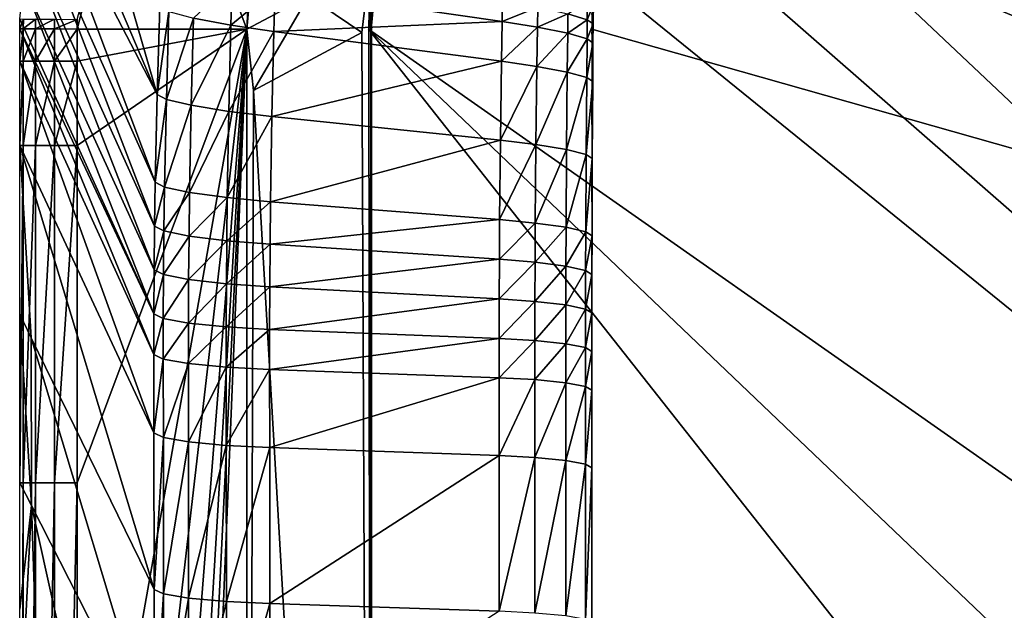
# Model space of a CAD drawing. Extents: x -201 to 199, y -198 to 202.
# Drawn here: x -201 to -167, y 127 to 147 of the extents above; entities that cross this region are included whole.
import ezdxf

# ---------------------------------------------------------------- set-up
doc = ezdxf.new("R2010")
doc.units = 0
doc.layers.get('0').update_dxf_attribs({"linetype": 'CONTINUOUS'})

msp = doc.modelspace()

# ---------------------------------------------------------------- linework, layer by layer
for points in [[(-165.627, 185.07, 30.462), (-169.39, 182.877, 30.506), (-102.745, 103.83, 25.552)], [(-169.39, 182.877, 30.506), (-172.947, 180.283, 30.533), (-102.745, 103.83, 25.552)], [(-176.234, 177.319, 30.542), (-102.745, 103.83, 25.552), (-172.947, 180.283, 30.533)], [(-102.745, 103.83, 25.552), (-176.234, 177.319, 30.542), (-179.198, 174.032, 30.533)], [(-165.125, 176.352, 0.561), (-170.721, 171.806, 0.561), (-132.115, 133.2, 0.561)], [(-102.745, 103.83, 25.552), (-179.198, 174.032, 30.533), (-181.792, 170.475, 30.506)], [(-170.721, 171.806, 0.561), (-175.267, 166.209, 0.561), (-132.115, 133.2, 0.561)], [(-183.985, 166.712, 30.462), (-102.745, 103.83, 25.552), (-181.792, 170.475, 30.506)], [(-183.985, 166.712, 30.462), (-185.758, 162.808, 30.401), (-112.231, 93.365, 25.552)], [(-112.231, 93.365, 25.552), (-102.745, 103.83, 25.552), (-183.985, 166.712, 30.462)], [(-178.515, 159.94, 0.561), (-132.115, 133.2, 0.561), (-175.267, 166.209, 0.561)], [(-187.108, 158.83, 30.326), (-112.231, 93.365, 25.552), (-185.758, 162.808, 30.401)], [(-180.388, 153.426, 0.561), (-132.115, 133.2, 0.561), (-178.515, 159.94, 0.561)], [(-188.041, 154.842, 30.238), (-112.231, 93.365, 25.552), (-187.108, 158.83, 30.326)], [(-199.745, 157.428, 116.203), (-196.098, 144.783, 14.432), (-200.319, 154.737, 118.454)], [(-199.745, 157.428, 116.203), (-196, 147.842, 14.451), (-196.098, 144.783, 14.432)], [(-196.478, 156.403, 120.561), (-198.88, 147.057, 120.561), (-198.878, 147.389, 120.561)], [(-196.478, 156.403, 120.561), (-192.977, 147.057, 120.561), (-198.88, 147.057, 120.561)], [(-196.478, 156.403, 120.561), (-192.192, 155.61, 120.561), (-192.977, 147.057, 120.561)], [(-196.098, 144.783, 14.432), (-200.507, 153.279, 118.456), (-200.319, 154.737, 118.454)], [(-112.231, 93.365, 25.552), (-188.041, 154.842, 30.238), (-188.746, 147.057, 30.032)], [(-187.922, 154.82, 27.652), (-188.572, 150.966, 30.142), (-188.634, 147.057, 27.652)], [(-200.507, 153.279, 118.456), (-196.165, 141.725, 14.428), (-200.657, 151.817, 118.458)], [(-196.165, 141.725, 14.428), (-200.507, 153.279, 118.456), (-196.098, 144.783, 14.432)], [(-180.972, 147.057, 0.561), (-132.115, 133.2, 0.561), (-180.388, 153.426, 0.561)], [(-196.188, 140.197, 14.433), (-200.669, 150.129, 116.211), (-200.657, 151.817, 118.458)], [(-196.188, 140.197, 14.433), (-200.657, 151.817, 118.458), (-196.165, 141.725, 14.428)], [(-192.72, 151.968, 120.561), (-190.832, 148.197, 75.329), (-192.977, 147.057, 120.561)], [(-188.703, 149.013, 30.089), (-188.634, 147.057, 27.652), (-188.572, 150.966, 30.142)], [(-200.669, 150.129, 116.211), (-196.203, 138.671, 14.441), (-200.741, 148.661, 116.215)], [(-200.669, 150.129, 116.211), (-196.188, 140.197, 14.433), (-196.203, 138.671, 14.441)], [(-190.832, 148.197, 75.329), (-188.688, 149.337, 30.098), (-188.977, 146.933, 34.979)], [(-188.665, 74.566, 28.302), (-188.977, 146.933, 34.979), (-188.688, 149.337, 30.098)], [(-194.827, 147.437, 11.422), (-193.481, 148.715, 10.353), (-193.529, 147.194, 10.341)], [(-193.529, 147.194, 10.341), (-193.481, 148.715, 10.353), (-191.989, 148.474, 9.79)], [(-188.746, 147.057, 30.032), (-188.634, 147.057, 27.652), (-188.703, 149.013, 30.089)], [(-200.741, 148.661, 116.215), (-196.211, 137.137, 14.455), (-200.876, 147.409, 118.47)], [(-200.741, 148.661, 116.215), (-196.203, 138.671, 14.441), (-196.211, 137.137, 14.455)], [(-193.529, 147.194, 10.341), (-191.989, 148.474, 9.79), (-192.034, 146.974, 9.78)], [(-192.034, 146.974, 9.78), (-191.989, 148.474, 9.79), (-184.092, 147.324, 8.203)], [(-191.989, 148.474, 9.79), (-184.075, 148.042, 8.203), (-184.092, 147.324, 8.203)], [(-192.746, 144.917, 115.615), (-192.977, 147.057, 120.561), (-190.832, 148.197, 75.329)], [(-190.832, 148.197, 75.329), (-188.977, 146.933, 34.979), (-192.746, 144.917, 115.615)], [(-184.092, 147.324, 8.203), (-184.075, 148.042, 8.203), (-182.851, 147.819, 7.732)], [(-181.8, 147.584, 6.818), (-181.123, 148.035, 5.59), (-181.132, 147.379, 5.59)], [(-181.132, 147.379, 5.59), (-181.123, 148.035, 5.59), (-180.922, 147.892, 4.283)], [(-196.098, 144.783, 14.432), (-196, 147.842, 14.451), (-195.684, 147.665, 12.879)], [(-196.098, 144.783, 14.432), (-195.684, 147.665, 12.879), (-195.775, 144.61, 12.86)], [(-195.775, 144.61, 12.86), (-195.684, 147.665, 12.879), (-194.827, 147.437, 11.422)], [(-184.092, 147.324, 8.203), (-182.851, 147.819, 7.732), (-182.864, 147.125, 7.732)], [(-182.864, 147.125, 7.732), (-182.851, 147.819, 7.732), (-181.8, 147.584, 6.818)], [(-181.132, 147.379, 5.59), (-180.922, 147.892, 4.283), (-180.929, 147.236, 4.282)], [(-180.929, 147.236, 4.282), (-180.922, 147.892, 4.283), (-180.968, 147.594, 0.561)], [(-200.878, 147.065, 118.471), (-200.876, 147.409, 118.47), (-200.751, 147.407, 119.263)], [(-196.211, 137.137, 14.455), (-200.878, 147.065, 118.471), (-200.876, 147.409, 118.47)], [(-200.878, 147.065, 118.471), (-200.751, 147.407, 119.263), (-200.753, 147.064, 119.263)], [(-200.753, 147.064, 119.263), (-200.751, 147.407, 119.263), (-200.324, 147.403, 119.943)], [(-200.753, 147.064, 119.263), (-200.324, 147.403, 119.943), (-200.326, 147.063, 119.943)], [(-200.326, 147.063, 119.943), (-200.324, 147.403, 119.943), (-199.664, 147.397, 120.4)], [(-200.326, 147.063, 119.943), (-199.664, 147.397, 120.4), (-199.666, 147.06, 120.4)], [(-199.666, 147.06, 120.4), (-199.664, 147.397, 120.4), (-198.878, 147.389, 120.561)], [(-199.666, 147.06, 120.4), (-198.878, 147.389, 120.561), (-198.88, 147.057, 120.561)], [(-195.775, 144.61, 12.86), (-194.827, 147.437, 11.422), (-194.91, 144.402, 11.404)], [(-194.91, 144.402, 11.404), (-194.827, 147.437, 11.422), (-193.529, 147.194, 10.341)], [(-192.034, 146.974, 9.78), (-184.092, 147.324, 8.203), (-184.116, 145.94, 8.201)], [(-184.116, 145.94, 8.201), (-184.092, 147.324, 8.203), (-182.864, 147.125, 7.732)], [(-182.864, 147.125, 7.732), (-181.8, 147.584, 6.818), (-181.808, 146.909, 6.818)], [(-181.808, 146.909, 6.818), (-181.8, 147.584, 6.818), (-181.132, 147.379, 5.59)], [(-181.808, 146.909, 6.818), (-181.132, 147.379, 5.59), (-181.137, 146.714, 5.589)], [(-181.137, 146.714, 5.589), (-181.132, 147.379, 5.59), (-180.929, 147.236, 4.282)], [(-180.929, 147.236, 4.282), (-180.968, 147.594, 0.561), (-180.972, 146.923, 0.561)], [(-200.878, 145.939, 118.471), (-200.878, 147.065, 118.471), (-200.753, 147.064, 119.263)], [(-200.878, 145.939, 118.471), (-200.878, 147.065, 118.471), (-196.211, 135.725, 14.459)], [(-196.211, 137.137, 14.455), (-196.211, 135.725, 14.459), (-200.878, 147.065, 118.471)], [(-200.878, 145.939, 118.471), (-200.753, 147.064, 119.263), (-200.753, 145.939, 119.264)], [(-200.753, 145.939, 119.264), (-200.753, 147.064, 119.263), (-200.326, 147.063, 119.943)], [(-200.753, 145.939, 119.264), (-200.326, 147.063, 119.943), (-200.326, 145.939, 119.943)], [(-200.326, 145.939, 119.943), (-200.326, 147.063, 119.943), (-199.666, 147.06, 120.4)], [(-200.326, 145.939, 119.943), (-199.666, 147.06, 120.4), (-199.666, 145.938, 120.4)], [(-198.88, 147.057, 120.561), (-199.666, 145.938, 120.4), (-199.666, 147.06, 120.4)], [(-199.666, 145.938, 120.4), (-198.88, 147.057, 120.561), (-198.88, 145.938, 120.561)], [(-198.88, 143.005, 120.561), (-192.977, 147.057, 120.561), (-198.88, 131.258, 120.561)], [(-192.977, 147.057, 120.561), (-198.88, 143.005, 120.561), (-198.88, 145.938, 120.561)], [(-192.977, 147.057, 120.561), (-198.88, 113.64, 120.561), (-198.88, 131.258, 120.561)], [(-198.88, 113.64, 120.561), (-192.977, 147.057, 120.561), (-198.88, 96.023, 120.561)], [(-192.977, 147.057, 120.561), (-198.879, 49.041, 120.561), (-198.88, 72.532, 120.561)], [(-192.977, 147.057, 120.561), (-198.88, 72.532, 120.561), (-198.88, 96.023, 120.561)], [(-192.977, 147.057, 120.561), (-198.88, 145.938, 120.561), (-198.88, 147.057, 120.561)], [(-198.879, 25.55, 120.561), (-192.977, 147.057, 120.561), (-198.879, 2.058, 120.561)], [(-198.879, 49.041, 120.561), (-192.977, 147.057, 120.561), (-198.879, 25.55, 120.561)], [(-192.977, 147.057, 120.561), (-192.977, -142.943, 120.561), (-198.879, 2.058, 120.561)], [(-194.91, 144.402, 11.404), (-193.529, 147.194, 10.341), (-193.605, 144.19, 10.325)], [(-193.605, 144.19, 10.325), (-193.529, 147.194, 10.341), (-192.034, 146.974, 9.78)], [(-192.977, 72.859, 120.561), (-192.977, 147.057, 120.561), (-192.746, 144.917, 115.615)], [(-188.665, 74.566, 28.302), (-188.634, 147.057, 27.652), (-188.746, 147.057, 30.032)], [(-188.665, 74.566, 28.302), (-127.906, 69.905, 25.552), (-188.746, 147.057, 30.032)], [(-188.746, 147.057, 30.032), (-120.645, 82.02, 25.552), (-112.231, 93.365, 25.552)], [(-188.746, 147.057, 30.032), (-127.906, 69.905, 25.552), (-120.645, 82.02, 25.552)], [(-188.634, 147.057, 27.652), (-188.665, 74.566, 28.302), (-188.642, 38.313, 27.819)], [(-188.634, 147.057, 27.652), (-188.642, 38.313, 27.819), (-188.634, 2.057, 27.652)], [(-184.116, 145.94, 8.201), (-182.864, 147.125, 7.732), (-182.884, 145.759, 7.731)], [(-182.884, 145.759, 7.731), (-182.864, 147.125, 7.732), (-181.808, 146.909, 6.818)], [(-181.137, 146.714, 5.589), (-180.929, 147.236, 4.282), (-180.932, 146.572, 4.282)], [(-180.932, 146.572, 4.282), (-180.929, 147.236, 4.282), (-180.972, 146.923, 0.561)], [(-180.972, 147.057, 0.561), (-180.972, 110.807, 0.561), (-132.115, 133.2, 0.561)], [(-193.605, 144.19, 10.325), (-192.034, 146.974, 9.78), (-192.102, 144.01, 9.765)], [(-192.746, 144.917, 115.615), (-188.977, 146.933, 34.979), (-188.665, 74.566, 28.302)], [(-192.102, 144.01, 9.765), (-192.034, 146.974, 9.78), (-184.116, 145.94, 8.201)], [(-182.884, 145.759, 7.731), (-181.808, 146.909, 6.818), (-181.823, 145.558, 6.818)], [(-181.823, 145.558, 6.818), (-181.808, 146.909, 6.818), (-181.137, 146.714, 5.589)], [(-181.823, 145.558, 6.818), (-181.137, 146.714, 5.589), (-181.148, 145.371, 5.59)], [(-181.148, 145.371, 5.59), (-181.137, 146.714, 5.589), (-180.932, 146.572, 4.282)], [(-180.932, 146.572, 4.282), (-180.972, 146.923, 0.561), (-180.972, 146.246, 0.561)], [(-181.148, 145.371, 5.59), (-180.932, 146.572, 4.282), (-180.94, 145.23, 4.283)], [(-180.94, 145.23, 4.283), (-180.932, 146.572, 4.282), (-180.972, 146.246, 0.561)], [(-180.94, 145.23, 4.283), (-180.972, 146.246, 0.561), (-180.972, 144.898, 0.561)], [(-200.878, 143.005, 118.471), (-200.878, 145.939, 118.471), (-200.753, 145.939, 119.264)], [(-200.878, 143.005, 118.471), (-200.753, 145.939, 119.264), (-200.753, 143.005, 119.264)], [(-196.208, 132.995, 14.46), (-200.878, 143.005, 118.471), (-200.878, 145.939, 118.471)], [(-196.208, 132.995, 14.46), (-200.878, 145.939, 118.471), (-196.211, 135.725, 14.459)], [(-200.753, 143.005, 119.264), (-200.753, 145.939, 119.264), (-200.326, 145.939, 119.943)], [(-200.753, 143.005, 119.264), (-200.326, 145.939, 119.943), (-200.326, 143.005, 119.943)], [(-200.326, 143.005, 119.943), (-200.326, 145.939, 119.943), (-199.666, 145.938, 120.4)], [(-200.326, 143.005, 119.943), (-199.666, 145.938, 120.4), (-199.666, 143.005, 120.4)], [(-199.666, 143.005, 120.4), (-199.666, 145.938, 120.4), (-198.88, 145.938, 120.561)], [(-199.666, 143.005, 120.4), (-198.88, 145.938, 120.561), (-198.88, 143.005, 120.561)], [(-192.102, 144.01, 9.765), (-184.116, 145.94, 8.201), (-184.154, 143.183, 8.198)], [(-184.154, 143.183, 8.198), (-184.116, 145.94, 8.201), (-182.884, 145.759, 7.731)], [(-184.154, 143.183, 8.198), (-182.884, 145.759, 7.731), (-182.916, 143.034, 7.73)], [(-182.916, 143.034, 7.73), (-182.884, 145.759, 7.731), (-181.823, 145.558, 6.818)], [(-182.916, 143.034, 7.73), (-181.823, 145.558, 6.818), (-181.849, 142.858, 6.818)], [(-181.849, 142.858, 6.818), (-181.823, 145.558, 6.818), (-181.148, 145.371, 5.59)], [(-181.849, 142.858, 6.818), (-181.148, 145.371, 5.59), (-181.167, 142.686, 5.591)], [(-181.167, 142.686, 5.591), (-181.148, 145.371, 5.59), (-180.94, 145.23, 4.283)], [(-181.167, 142.686, 5.591), (-180.94, 145.23, 4.283), (-180.954, 142.547, 4.284)], [(-180.954, 142.547, 4.284), (-180.94, 145.23, 4.283), (-180.972, 144.898, 0.561)], [(-196.165, 141.725, 14.428), (-196.098, 144.783, 14.432), (-195.775, 144.61, 12.86)], [(-196.165, 141.725, 14.428), (-195.775, 144.61, 12.86), (-195.838, 141.557, 12.857)], [(-195.838, 141.557, 12.857), (-195.775, 144.61, 12.86), (-194.91, 144.402, 11.404)], [(-192.746, 144.917, 115.615), (-188.665, 74.566, 28.302), (-192.977, 72.859, 120.561)], [(-180.954, 142.547, 4.284), (-180.972, 144.898, 0.561), (-180.972, 142.206, 0.561)], [(-195.838, 141.557, 12.857), (-194.91, 144.402, 11.404), (-194.967, 141.368, 11.401)], [(-194.967, 141.368, 11.401), (-194.91, 144.402, 11.404), (-193.605, 144.19, 10.325)], [(-194.967, 141.368, 11.401), (-193.605, 144.19, 10.325), (-193.656, 141.188, 10.322)], [(-193.656, 141.188, 10.322), (-193.605, 144.19, 10.325), (-192.102, 144.01, 9.765)], [(-193.656, 141.188, 10.322), (-192.102, 144.01, 9.765), (-192.149, 141.045, 9.763)], [(-192.149, 141.045, 9.763), (-192.102, 144.01, 9.765), (-184.154, 143.183, 8.198)], [(-200.878, 131.258, 118.471), (-200.878, 143.005, 118.471), (-200.753, 143.005, 119.264)], [(-200.878, 131.258, 118.471), (-200.753, 143.005, 119.264), (-200.753, 131.258, 119.264)], [(-196.204, 127.54, 14.461), (-200.474, 136.304, 109.475), (-200.878, 143.005, 118.471)], [(-196.204, 127.54, 14.461), (-200.878, 143.005, 118.471), (-196.208, 132.995, 14.46)], [(-200.878, 137.131, 118.471), (-200.878, 143.005, 118.471), (-200.474, 136.304, 109.475)], [(-200.753, 131.258, 119.264), (-200.753, 143.005, 119.264), (-200.326, 143.005, 119.943)], [(-200.753, 131.258, 119.264), (-200.326, 143.005, 119.943), (-200.326, 131.258, 119.943)], [(-200.326, 131.258, 119.943), (-200.326, 143.005, 119.943), (-199.666, 143.005, 120.4)], [(-200.326, 131.258, 119.943), (-199.666, 143.005, 120.4), (-199.666, 131.258, 120.4)], [(-199.666, 131.258, 120.4), (-199.666, 143.005, 120.4), (-198.88, 143.005, 120.561)], [(-199.666, 131.258, 120.4), (-198.88, 143.005, 120.561), (-198.88, 131.258, 120.561)], [(-192.149, 141.045, 9.763), (-184.154, 143.183, 8.198), (-184.18, 140.422, 8.198)], [(-184.18, 140.422, 8.198), (-184.154, 143.183, 8.198), (-182.916, 143.034, 7.73)], [(-184.18, 140.422, 8.198), (-182.916, 143.034, 7.73), (-182.938, 140.304, 7.73)], [(-182.938, 140.304, 7.73), (-182.916, 143.034, 7.73), (-181.849, 142.858, 6.818)], [(-182.938, 140.304, 7.73), (-181.849, 142.858, 6.818), (-181.867, 140.154, 6.818)], [(-181.867, 140.154, 6.818), (-181.849, 142.858, 6.818), (-181.167, 142.686, 5.591)], [(-181.867, 140.154, 6.818), (-181.167, 142.686, 5.591), (-181.18, 139.997, 5.591)], [(-181.18, 139.997, 5.591), (-181.167, 142.686, 5.591), (-180.954, 142.547, 4.284)], [(-181.18, 139.997, 5.591), (-180.954, 142.547, 4.284), (-180.963, 139.86, 4.284)], [(-180.963, 139.86, 4.284), (-180.954, 142.547, 4.284), (-180.972, 142.206, 0.561)], [(-180.963, 139.86, 4.284), (-180.972, 142.206, 0.561), (-180.972, 139.509, 0.561)], [(-196.188, 140.197, 14.433), (-196.165, 141.725, 14.428), (-195.838, 141.557, 12.857)], [(-196.188, 140.197, 14.433), (-195.838, 141.557, 12.857), (-195.859, 140.031, 12.861)], [(-195.859, 140.031, 12.861), (-195.838, 141.557, 12.857), (-194.967, 141.368, 11.401)], [(-195.859, 140.031, 12.861), (-194.967, 141.368, 11.401), (-194.987, 139.851, 11.405)], [(-194.987, 139.851, 11.405), (-194.967, 141.368, 11.401), (-193.656, 141.188, 10.322)], [(-194.987, 139.851, 11.405), (-193.656, 141.188, 10.322), (-193.674, 139.687, 10.326)], [(-193.674, 139.687, 10.326), (-193.656, 141.188, 10.322), (-192.149, 141.045, 9.763)], [(-193.674, 139.687, 10.326), (-192.149, 141.045, 9.763), (-192.165, 139.563, 9.766)], [(-192.165, 139.563, 9.766), (-192.149, 141.045, 9.763), (-184.18, 140.422, 8.198)], [(-196.203, 138.671, 14.441), (-196.188, 140.197, 14.433), (-195.859, 140.031, 12.861)], [(-192.165, 139.563, 9.766), (-184.18, 140.422, 8.198), (-184.188, 139.041, 8.199)], [(-184.188, 139.041, 8.199), (-184.18, 140.422, 8.198), (-182.938, 140.304, 7.73)], [(-184.188, 139.041, 8.199), (-182.938, 140.304, 7.73), (-182.945, 138.938, 7.73)], [(-182.945, 138.938, 7.73), (-182.938, 140.304, 7.73), (-181.867, 140.154, 6.818)], [(-182.945, 138.938, 7.73), (-181.867, 140.154, 6.818), (-181.872, 138.801, 6.818)], [(-181.872, 138.801, 6.818), (-181.867, 140.154, 6.818), (-181.18, 139.997, 5.591)], [(-196.203, 138.671, 14.441), (-195.859, 140.031, 12.861), (-195.873, 138.508, 12.87)], [(-195.873, 138.508, 12.87), (-195.859, 140.031, 12.861), (-194.987, 139.851, 11.405)], [(-195.873, 138.508, 12.87), (-194.987, 139.851, 11.405), (-195, 138.338, 11.413)], [(-195, 138.338, 11.413), (-194.987, 139.851, 11.405), (-193.674, 139.687, 10.326)], [(-181.872, 138.801, 6.818), (-181.18, 139.997, 5.591), (-181.185, 138.652, 5.591)], [(-181.185, 138.652, 5.591), (-181.18, 139.997, 5.591), (-180.963, 139.86, 4.284)], [(-181.185, 138.652, 5.591), (-180.963, 139.86, 4.284), (-180.966, 138.517, 4.284)], [(-180.966, 138.517, 4.284), (-180.963, 139.86, 4.284), (-180.972, 139.509, 0.561)], [(-195, 138.338, 11.413), (-193.674, 139.687, 10.326), (-193.685, 138.189, 10.333)], [(-193.685, 138.189, 10.333), (-193.674, 139.687, 10.326), (-192.165, 139.563, 9.766)], [(-193.685, 138.189, 10.333), (-192.165, 139.563, 9.766), (-192.176, 138.084, 9.773)], [(-192.176, 138.084, 9.773), (-192.165, 139.563, 9.766), (-184.188, 139.041, 8.199)], [(-180.966, 138.517, 4.284), (-180.972, 139.509, 0.561), (-180.972, 138.161, 0.561)], [(-192.176, 138.084, 9.773), (-184.188, 139.041, 8.199), (-184.194, 137.662, 8.2)], [(-184.194, 137.662, 8.2), (-184.188, 139.041, 8.199), (-182.945, 138.938, 7.73)], [(-184.194, 137.662, 8.2), (-182.945, 138.938, 7.73), (-182.95, 137.574, 7.731)], [(-182.95, 137.574, 7.731), (-182.945, 138.938, 7.73), (-181.872, 138.801, 6.818)], [(-182.95, 137.574, 7.731), (-181.872, 138.801, 6.818), (-181.876, 137.45, 6.818)], [(-181.876, 137.45, 6.818), (-181.872, 138.801, 6.818), (-181.185, 138.652, 5.591)], [(-196.211, 137.137, 14.455), (-196.203, 138.671, 14.441), (-195.873, 138.508, 12.87)], [(-196.211, 137.137, 14.455), (-195.873, 138.508, 12.87), (-195.881, 136.977, 12.883)], [(-195.881, 136.977, 12.883), (-195.873, 138.508, 12.87), (-195, 138.338, 11.413)], [(-181.876, 137.45, 6.818), (-181.185, 138.652, 5.591), (-181.188, 137.308, 5.59)], [(-181.188, 137.308, 5.59), (-181.185, 138.652, 5.591), (-180.966, 138.517, 4.284)], [(-181.188, 137.308, 5.59), (-180.966, 138.517, 4.284), (-180.968, 137.174, 4.283)], [(-180.968, 137.174, 4.283), (-180.966, 138.517, 4.284), (-180.972, 138.161, 0.561)], [(-195.881, 136.977, 12.883), (-195, 138.338, 11.413), (-195.006, 136.816, 11.425)], [(-195.006, 136.816, 11.425), (-195, 138.338, 11.413), (-193.685, 138.189, 10.333)], [(-195.006, 136.816, 11.425), (-193.685, 138.189, 10.333), (-193.692, 136.684, 10.345)], [(-193.692, 136.684, 10.345), (-193.685, 138.189, 10.333), (-192.176, 138.084, 9.773)], [(-193.692, 136.684, 10.345), (-192.176, 138.084, 9.773), (-192.181, 136.598, 9.782)], [(-192.181, 136.598, 9.782), (-192.176, 138.084, 9.773), (-184.194, 137.662, 8.2)], [(-180.968, 137.174, 4.283), (-180.972, 138.161, 0.561), (-180.972, 136.815, 0.561)], [(-192.181, 136.598, 9.782), (-184.194, 137.662, 8.2), (-184.197, 136.28, 8.202)], [(-184.197, 136.28, 8.202), (-184.194, 137.662, 8.2), (-182.95, 137.574, 7.731)], [(-184.197, 136.28, 8.202), (-182.95, 137.574, 7.731), (-182.952, 136.209, 7.732)], [(-182.952, 136.209, 7.732), (-182.95, 137.574, 7.731), (-181.876, 137.45, 6.818)], [(-182.952, 136.209, 7.732), (-181.876, 137.45, 6.818), (-181.878, 136.098, 6.818)], [(-181.878, 136.098, 6.818), (-181.876, 137.45, 6.818), (-181.188, 137.308, 5.59)], [(-200.473, 130.464, 109.475), (-200.878, 137.131, 118.471), (-200.474, 136.304, 109.475)], [(-200.878, 137.131, 118.471), (-200.473, 130.464, 109.475), (-200.878, 131.258, 118.471)], [(-196.211, 135.725, 14.459), (-196.211, 137.137, 14.455), (-195.881, 136.977, 12.883)], [(-181.878, 136.098, 6.818), (-181.188, 137.308, 5.59), (-181.189, 135.964, 5.59)], [(-181.189, 135.964, 5.59), (-181.188, 137.308, 5.59), (-180.968, 137.174, 4.283)], [(-181.189, 135.964, 5.59), (-180.968, 137.174, 4.283), (-180.969, 135.831, 4.283)], [(-180.969, 135.831, 4.283), (-180.968, 137.174, 4.283), (-180.972, 136.815, 0.561)], [(-196.211, 135.725, 14.459), (-195.881, 136.977, 12.883), (-195.881, 135.566, 12.888)], [(-195.881, 135.566, 12.888), (-195.881, 136.977, 12.883), (-195.006, 136.816, 11.425)], [(-195.881, 135.566, 12.888), (-195.006, 136.816, 11.425), (-195.006, 135.41, 11.43)], [(-195.006, 135.41, 11.43), (-195.006, 136.816, 11.425), (-193.692, 136.684, 10.345)], [(-180.969, 135.831, 4.283), (-180.972, 136.815, 0.561), (-180.972, 135.467, 0.561)], [(-195.006, 135.41, 11.43), (-193.692, 136.684, 10.345), (-193.692, 135.283, 10.349)], [(-193.692, 135.283, 10.349), (-193.692, 136.684, 10.345), (-192.181, 136.598, 9.782)], [(-193.692, 135.283, 10.349), (-192.181, 136.598, 9.782), (-192.181, 135.203, 9.786)], [(-192.181, 135.203, 9.786), (-192.181, 136.598, 9.782), (-184.197, 136.28, 8.202)], [(-200.474, 136.304, 109.475), (-196.204, 127.54, 14.461), (-196.199, 122.083, 14.461)], [(-200.474, 136.304, 109.475), (-196.199, 122.083, 14.461), (-200.473, 130.464, 109.475)], [(-192.181, 135.203, 9.786), (-184.197, 136.28, 8.202), (-184.197, 134.918, 8.203)], [(-184.197, 134.918, 8.203), (-184.197, 136.28, 8.202), (-182.952, 136.209, 7.732)], [(-184.197, 134.918, 8.203), (-182.952, 136.209, 7.732), (-182.953, 134.852, 7.732)], [(-182.953, 134.852, 7.732), (-182.952, 136.209, 7.732), (-181.878, 136.098, 6.818)], [(-182.953, 134.852, 7.732), (-181.878, 136.098, 6.818), (-181.878, 134.745, 6.818)], [(-181.878, 134.745, 6.818), (-181.878, 136.098, 6.818), (-181.189, 135.964, 5.59)], [(-196.208, 132.995, 14.46), (-196.211, 135.725, 14.459), (-195.881, 135.566, 12.888)], [(-181.878, 134.745, 6.818), (-181.189, 135.964, 5.59), (-181.189, 134.614, 5.59)], [(-181.189, 134.614, 5.59), (-181.189, 135.964, 5.59), (-180.969, 135.831, 4.283)], [(-181.189, 134.614, 5.59), (-180.969, 135.831, 4.283), (-180.969, 134.483, 4.282)], [(-180.969, 134.483, 4.282), (-180.969, 135.831, 4.283), (-180.972, 135.467, 0.561)], [(-196.208, 132.995, 14.46), (-195.881, 135.566, 12.888), (-195.878, 132.84, 12.888)], [(-195.878, 132.84, 12.888), (-195.881, 135.566, 12.888), (-195.006, 135.41, 11.43)], [(-195.878, 132.84, 12.888), (-195.006, 135.41, 11.43), (-195.004, 132.687, 11.43)], [(-195.004, 132.687, 11.43), (-195.006, 135.41, 11.43), (-193.692, 135.283, 10.349)], [(-180.969, 134.483, 4.282), (-180.972, 135.467, 0.561), (-180.972, 134.12, 0.561)], [(-195.004, 132.687, 11.43), (-193.692, 135.283, 10.349), (-193.69, 132.562, 10.349)], [(-193.69, 132.562, 10.349), (-193.692, 135.283, 10.349), (-192.181, 135.203, 9.786)], [(-193.69, 132.562, 10.349), (-192.181, 135.203, 9.786), (-192.179, 132.484, 9.786)], [(-192.179, 132.484, 9.786), (-192.181, 135.203, 9.786), (-184.197, 134.918, 8.203)], [(-192.179, 132.484, 9.786), (-184.197, 134.918, 8.203), (-184.197, 132.206, 8.203)], [(-184.197, 132.206, 8.203), (-184.197, 134.918, 8.203), (-182.953, 134.852, 7.732)], [(-184.197, 132.206, 8.203), (-182.953, 134.852, 7.732), (-182.952, 132.141, 7.732)], [(-182.952, 132.141, 7.732), (-182.953, 134.852, 7.732), (-181.878, 134.745, 6.818)], [(-182.952, 132.141, 7.732), (-181.878, 134.745, 6.818), (-181.878, 132.037, 6.818)], [(-181.878, 132.037, 6.818), (-181.878, 134.745, 6.818), (-181.189, 134.614, 5.59)], [(-181.878, 132.037, 6.818), (-181.189, 134.614, 5.59), (-181.189, 131.908, 5.59)], [(-181.189, 131.908, 5.59), (-181.189, 134.614, 5.59), (-180.969, 134.483, 4.282)], [(-181.189, 131.908, 5.59), (-180.969, 134.483, 4.282), (-180.969, 131.78, 4.282)], [(-180.969, 131.78, 4.282), (-180.969, 134.483, 4.282), (-180.972, 134.12, 0.561)], [(-180.969, 131.78, 4.282), (-180.972, 134.12, 0.561), (-180.972, 131.425, 0.561)], [(-196.204, 127.54, 14.461), (-196.208, 132.995, 14.46), (-195.878, 132.84, 12.888)], [(-180.972, 110.807, 0.561), (-132.115, 80.743, 0.561), (-132.115, 133.2, 0.561)], [(-196.204, 127.54, 14.461), (-195.878, 132.84, 12.888), (-195.874, 127.392, 12.889)], [(-195.874, 127.392, 12.889), (-195.878, 132.84, 12.888), (-195.004, 132.687, 11.43)], [(-195.874, 127.392, 12.889), (-195.004, 132.687, 11.43), (-195, 127.245, 11.431)], [(-195, 127.245, 11.431), (-195.004, 132.687, 11.43), (-193.69, 132.562, 10.349)], [(-195, 127.245, 11.431), (-193.69, 132.562, 10.349), (-193.685, 127.126, 10.35)], [(-193.685, 127.126, 10.35), (-193.69, 132.562, 10.349), (-192.179, 132.484, 9.786)], [(-193.685, 127.126, 10.35), (-192.179, 132.484, 9.786), (-192.176, 127.051, 9.787)], [(-192.176, 127.051, 9.787), (-192.179, 132.484, 9.786), (-184.197, 132.206, 8.203)], [(-192.176, 127.051, 9.787), (-184.197, 132.206, 8.203), (-184.196, 126.784, 8.203)], [(-184.196, 126.784, 8.203), (-184.197, 132.206, 8.203), (-182.952, 132.141, 7.732)], [(-184.196, 126.784, 8.203), (-182.952, 132.141, 7.732), (-182.952, 126.722, 7.732)], [(-182.952, 126.722, 7.732), (-182.952, 132.141, 7.732), (-181.878, 132.037, 6.818)], [(-182.952, 126.722, 7.732), (-181.878, 132.037, 6.818), (-181.878, 126.622, 6.818)], [(-181.878, 126.622, 6.818), (-181.878, 132.037, 6.818), (-181.189, 131.908, 5.59)], [(-181.878, 126.622, 6.818), (-181.189, 131.908, 5.59), (-181.189, 126.499, 5.59)], [(-181.189, 126.499, 5.59), (-181.189, 131.908, 5.59), (-180.969, 131.78, 4.282)], [(-181.189, 126.499, 5.59), (-180.969, 131.78, 4.282), (-180.97, 126.376, 4.282)], [(-180.97, 126.376, 4.282), (-180.969, 131.78, 4.282), (-180.972, 131.425, 0.561)], [(-200.878, 96.023, 118.471), (-200.878, 131.258, 118.471), (-200.753, 131.258, 119.264)], [(-200.878, 96.023, 118.471), (-200.753, 131.258, 119.264), (-200.752, 96.023, 119.263)], [(-200.878, 131.258, 118.471), (-200.473, 130.464, 109.475), (-200.878, 126.854, 118.471)], [(-200.752, 96.023, 119.263), (-200.753, 131.258, 119.264), (-200.326, 131.258, 119.943)], [(-200.752, 96.023, 119.263), (-200.326, 131.258, 119.943), (-200.326, 96.023, 119.943)], [(-200.326, 96.023, 119.943), (-200.326, 131.258, 119.943), (-199.666, 131.258, 120.4)], [(-200.326, 96.023, 119.943), (-199.666, 131.258, 120.4), (-199.666, 96.023, 120.4)], [(-199.666, 96.023, 120.4), (-199.666, 131.258, 120.4), (-198.88, 131.258, 120.561)], [(-199.666, 96.023, 120.4), (-198.88, 131.258, 120.561), (-198.88, 96.023, 120.561)], [(-180.97, 126.376, 4.282), (-180.972, 131.425, 0.561), (-180.972, 126.036, 0.561)], [(-200.067, 118.069, 100.479), (-200.878, 122.449, 118.471), (-200.473, 130.464, 109.475)], [(-200.473, 130.464, 109.475), (-200.878, 122.449, 118.471), (-200.878, 126.854, 118.471)], [(-200.473, 130.464, 109.475), (-196.199, 122.083, 14.461), (-196.191, 111.172, 14.463)], [(-200.473, 130.464, 109.475), (-196.191, 111.172, 14.463), (-200.067, 118.069, 100.479)], [(-196.199, 122.083, 14.461), (-196.204, 127.54, 14.461), (-195.874, 127.392, 12.889)], [(-196.199, 122.083, 14.461), (-195.874, 127.392, 12.889), (-195.869, 121.94, 12.89)], [(-195.869, 121.94, 12.89), (-195.874, 127.392, 12.889), (-195, 127.245, 11.431)], [(-195.869, 121.94, 12.89), (-195, 127.245, 11.431), (-194.995, 121.8, 11.432)], [(-194.995, 121.8, 11.432), (-195, 127.245, 11.431), (-193.685, 127.126, 10.35)], [(-194.995, 121.8, 11.432), (-193.685, 127.126, 10.35), (-193.682, 121.686, 10.351)], [(-193.682, 121.686, 10.351), (-193.685, 127.126, 10.35), (-192.176, 127.051, 9.787)], [(-193.682, 121.686, 10.351), (-192.176, 127.051, 9.787), (-192.172, 121.615, 9.788)], [(-192.172, 121.615, 9.788), (-192.176, 127.051, 9.787), (-184.196, 126.784, 8.203)]]:
    msp.add_3dface(points)

doc.saveas('drawing.dxf')
